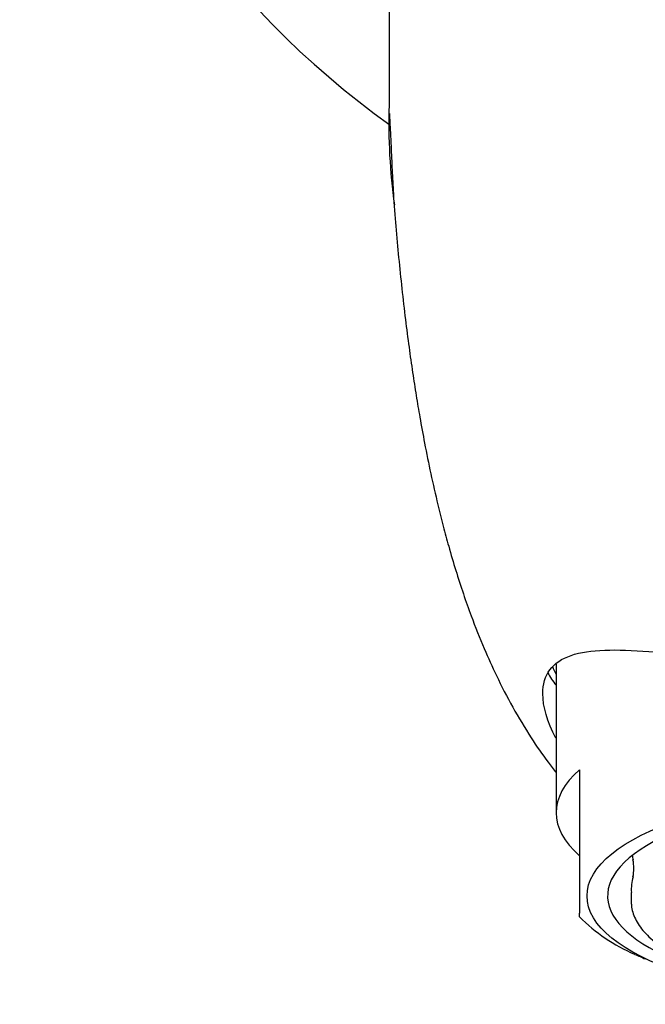
# Model space of a CAD drawing. Units: millimetres. Extents: x -18 to 292, y -18 to 418.
# Drawn here: x 6 to 28, y 332 to 365 of the extents above; entities that cross this region are included whole.
import ezdxf

# ---------------------------------------------------------------- set-up
doc = ezdxf.new("R2010")
doc.units = ezdxf.units.MM
for name, color, linetype in [('$DDT_AUDIT_GENERATED_(5CA)', 7, 'Continuous'), ('$DDT_AUDIT_GENERATED_(71)', 7, 'Continuous'), ('$DDT_AUDIT_GENERATED_(74)', 7, 'Continuous'), ('$DDT_AUDIT_GENERATED_(88)', 7, 'Continuous'), ('Default', 7, 'Continuous')]:
    doc.layers.add(name, color=color, linetype=linetype)

# ---------------------------------------------------------------- blocks, each defined once
blk = doc.blocks.new('SE')
at = {"layer": '$DDT_AUDIT_GENERATED_(5CA)', "color": 7, "linetype": 'Continuous'}
for p, q in [((24.55, 343.422), (24.55, 338.38)), ((25.35, 339.84), (25.35, 338.133)), ((25.35, 338.133), (25.35, 336.744)), ((25.35, 336.744), (25.35, 334.974)), ((25.35, 334.846), (25.35, 334.974))]:
    blk.add_line(p, q, dxfattribs=at)
blk.add_arc((29.562, 339.058), 5.955, 224.9419, 246.734, dxfattribs=at)
for centre, major_axis, start_param, end_param in [((36.35, 338.38), (11.8, 0), 2.77125, 3.511935), ((36.35, 335.56), (10.05, 0), 0, 4.205366), ((36.35, 335.859), (11.3, 0), 3.772859, 3.82368)]:
    blk.add_ellipse(centre, major_axis=major_axis, ratio=0.34202, start_param=start_param, end_param=end_param, dxfattribs=at)
blk.add_ellipse((36.35, 335.56), major_axis=(10.75, 0), ratio=0.34202, dxfattribs=at)
at = {"layer": '$DDT_AUDIT_GENERATED_(71)', "color": 7, "linetype": 'Continuous'}
blk.add_arc((36.35, 386.12), 30, 0, 234.4635, dxfattribs=at)
at = {"layer": '$DDT_AUDIT_GENERATED_(74)', "color": 7, "linetype": 'Continuous'}
blk.add_line((18.883, 382.976), (18.883, 362.364), dxfattribs=at)
blk.add_arc((39.306, 361.765), 20.431, 178.2865, 187.7854, dxfattribs=at)
for major_axis, start_param, end_param in [((-12.008, 0), 0.119322, 0.186618), ((-12.25, 0), 0.169156, 0.271889)]:
    blk.add_ellipse((36.35, 343.83), major_axis=major_axis, ratio=0.34202, start_param=start_param, end_param=end_param, dxfattribs=at)
for points, knots in [([(18.894, 362.092), (18.899, 361.991), (18.91, 361.787), (18.931, 361.421), (18.956, 360.881), (18.984, 360.176), (19.035, 359.242), (19.112, 358.235), (19.208, 357.187), (19.316, 356.142), (19.432, 355.14), (19.554, 354.198), (19.677, 353.334), (19.8, 352.544), (19.934, 351.747), (20.096, 350.861), (20.298, 349.867), (20.509, 348.936), (20.714, 348.121), (20.918, 347.364), (21.143, 346.603), (21.396, 345.82), (21.706, 344.943), (22.093, 343.972), (22.537, 342.99), (23.068, 341.956), (23.654, 340.979), (24.16, 340.245), (24.457, 339.857), (24.548, 339.741)], [0, 0, 0, 0, 0.0035574, 0.0083223, 0.0140417, 0.0234798, 0.0330171, 0.0471257, 0.0619236, 0.0774851, 0.0934365, 0.1077859, 0.1208047, 0.1326391, 0.143745, 0.1570601, 0.173029, 0.1894202, 0.2007286, 0.2111921, 0.2239817, 0.2366156, 0.2484166, 0.26588, 0.2812908, 0.2992051, 0.31694, 0.3314962, 0.3377366, 0.3377366, 0.3377366, 0.3377366]), ([(24.54, 340.911), (24.254, 341.466), (24.101, 341.986), (24.099, 342.736), (24.182, 343.014), (24.506, 343.449), (24.746, 343.608), (25.688, 343.932), (26.595, 343.934), (28.809, 343.765), (30.137, 343.596), (33.059, 343.328), (34.696, 343.229), (36.35, 343.229)], [0.7078428, 0.7078428, 0.7078428, 0.7078428, 0.75, 0.75, 0.78125, 0.78125, 0.8125, 0.8125, 0.875, 0.875, 0.9375, 0.9375, 1, 1, 1, 1])]:
    blk.add_open_spline(points, degree=3, knots=knots, dxfattribs=at)
at = {"layer": '$DDT_AUDIT_GENERATED_(88)', "color": 7, "linetype": 'Continuous'}
blk.add_line((27.1, 335.674), (27.1, 335.373), dxfattribs=at)
for centre, radius, start, end in [((29.069, 337.271), 1.966, 189.7985, 194.3858), ((25.913, 336.496), 1.278, 346.7935, 12.9989), ((28.708, 335.765), 1.606, 163.9375, 183.3391)]:
    blk.add_arc(centre, radius, start, end, dxfattribs=at)
blk.add_open_spline([(27.1, 335.373), (27.101, 335.323), (27.105, 335.209), (27.147, 335.005), (27.235, 334.778), (27.366, 334.554), (27.539, 334.334), (27.755, 334.118), (28.013, 333.909), (28.311, 333.708), (28.647, 333.516), (29.018, 333.333), (29.424, 333.161), (29.861, 333), (30.328, 332.85), (30.822, 332.712), (31.342, 332.586), (31.885, 332.474), (32.448, 332.374), (33.029, 332.289), (33.626, 332.217), (34.235, 332.16), (34.855, 332.117), (35.481, 332.089), (36.111, 332.076), (36.742, 332.078), (37.371, 332.094), (37.995, 332.126), (38.612, 332.172), (39.218, 332.233), (39.811, 332.308), (40.388, 332.397), (40.946, 332.499), (41.483, 332.615), (41.997, 332.743), (42.484, 332.884), (42.943, 333.036), (43.372, 333.199), (43.769, 333.374), (44.132, 333.558), (44.459, 333.752), (44.749, 333.956), (45.001, 334.169), (45.211, 334.391), (45.378, 334.621), (45.502, 334.857), (45.574, 335.093), (45.604, 335.264), (45.599, 335.344), (45.599, 335.349)], degree=3, knots=[0, 0, 0, 0, 0.01174, 0.032211, 0.052805, 0.073784, 0.095255, 0.117152, 0.139319, 0.161605, 0.183902, 0.206163, 0.228376, 0.250541, 0.272664, 0.294751, 0.316808, 0.338841, 0.360854, 0.382851, 0.404836, 0.426812, 0.44878, 0.470742, 0.492702, 0.51466, 0.536619, 0.558579, 0.580542, 0.60251, 0.624486, 0.646471, 0.668468, 0.690481, 0.712513, 0.734568, 0.756652, 0.778771, 0.800932, 0.823142, 0.845406, 0.867725, 0.890085, 0.912421, 0.93461, 0.956476, 0.977852, 0.998715, 1, 1, 1, 1], dxfattribs=at)

msp = doc.modelspace()

# ---------------------------------------------------------------- block references
at = {"layer": 'Default'}
msp.add_blockref('SE', (0, 0), dxfattribs=at)

doc.saveas('drawing.dxf')
